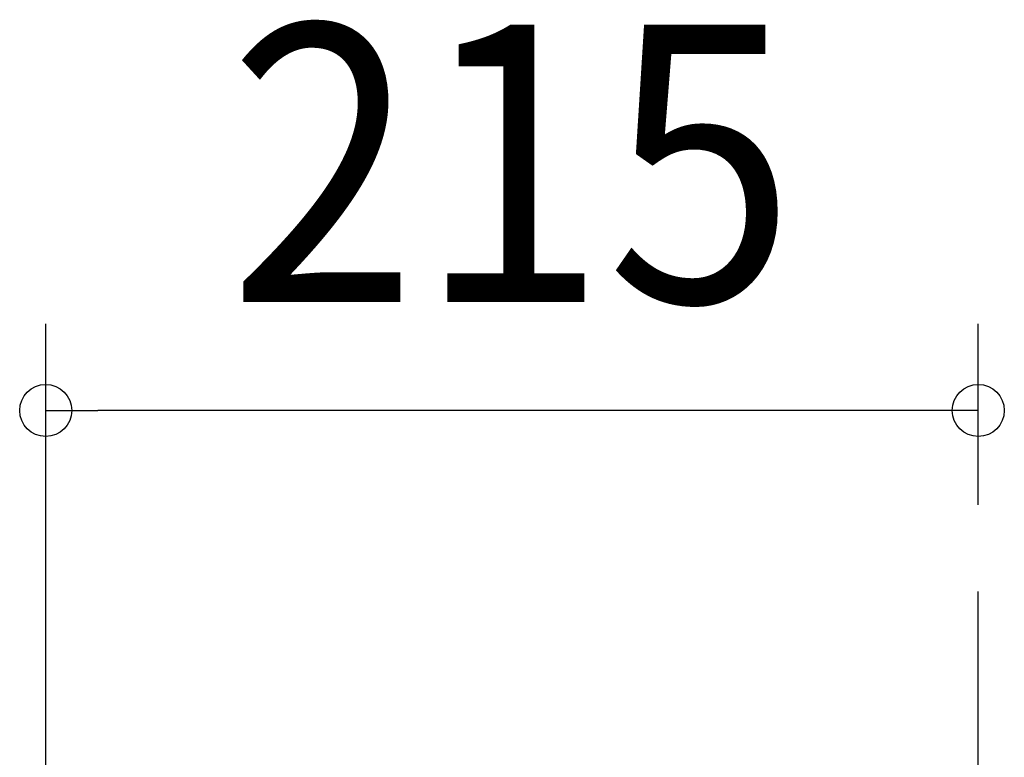
# Model space of a CAD drawing. Extents: x -237 to 752, y -307 to 620.
# Drawn here: x -221 to 6, y 269 to 439 of the extents above; entities that cross this region are included whole.
import ezdxf
from ezdxf.enums import TextEntityAlignment as Align

# ---------------------------------------------------------------- set-up
doc = ezdxf.new("R2010")
doc.units = 0
doc.header["$LTSCALE"] = 20
doc.header["$PDMODE"] = 3
doc.header["$PDSIZE"] = -2
doc.linetypes.add('DASHDOT', pattern=[5.5, 4, -0.6, 0.3, -0.6])
doc.layers.get('DEFPOINTS').update_dxf_attribs({"linetype": 'CONTINUOUS'})
doc.layers.add('BASIS', color=6, linetype='DASHDOT')
doc.layers.add('SIZE', color=30, linetype='CONTINUOUS')
doc.styles.get("Standard").update_dxf_attribs({"font": 'SIMPLEX.shx', "width": 0.9, "height": 64, "bigfont": 'BIGFONT.shx'})

msp = doc.modelspace()

# ---------------------------------------------------------------- linework, layer by layer
at = {"layer": 'BASIS', "color": 6, "linetype": 'DASHDOT'}
msp.add_line((0, -307.31), (0, 307.31), dxfattribs=at)
at = {"layer": 'DEFPOINTS', "color": 30, "linetype": 'CONTINUOUS'}
for p in [(-215, 349.06), (0, 307.31)]:
    msp.add_point(p, dxfattribs=at)
at = {"layer": 'SIZE', "color": 30, "linetype": 'CONTINUOUS'}
for p, q in [((-215, 185), (-215, 369.06)), ((0, 327.31), (0, 369.06)), ((-215, 349.06), (-203, 349.06)), ((-12, 349.06), (-203, 349.06)), ((0, 349.06), (-12, 349.06))]:
    msp.add_line(p, q, dxfattribs=at)
for centre in [(-215, 349.06), (0, 349.06)]:
    msp.add_circle(centre, 6, dxfattribs=at)

# ---------------------------------------------------------------- texts
at = {"layer": 'SIZE', "color": 30, "linetype": 'CONTINUOUS', "width": 0.9}
msp.add_text('215', height=64, dxfattribs=at).set_placement((-107.5, 374.06), align=Align.CENTER)

doc.saveas('drawing.dxf')
